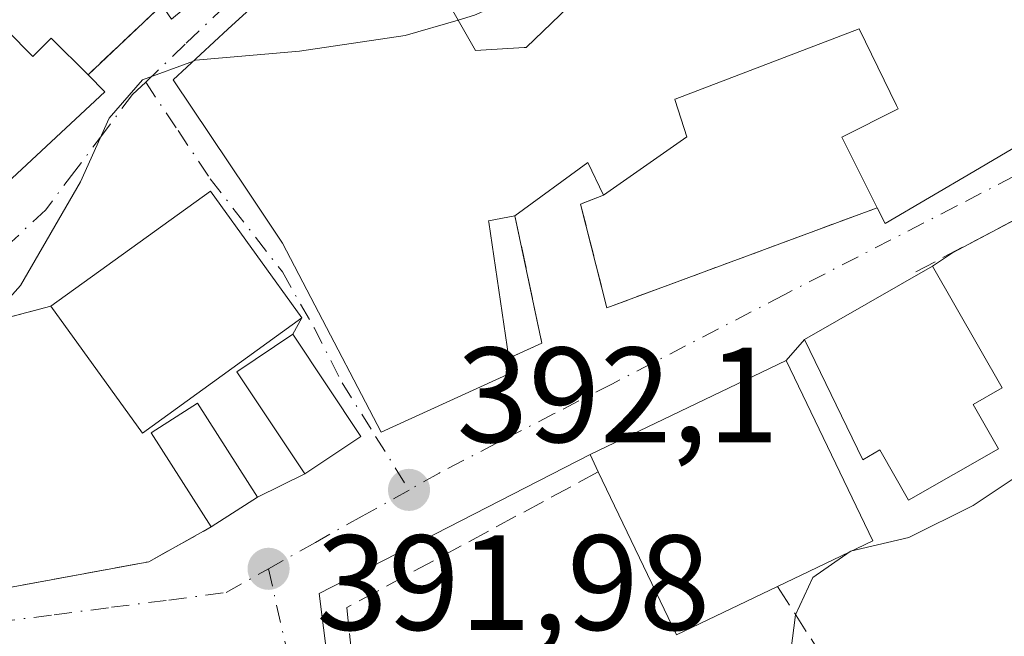
# Model space of a CAD drawing. Units: metres. Extents: x 593710 to 597150, y 4736008 to 4738369.
# Drawn here: x 596069 to 596142, y 4737058 to 4737104 of the extents above; entities that cross this region are included whole.
import ezdxf

# ---------------------------------------------------------------- set-up
doc = ezdxf.new("R2010")
doc.units = ezdxf.units.M
doc.header["$MEASUREMENT"] = 0
doc.linetypes.add('DGN Style 3', pattern=[2.307223458686699, 1.648016756204785, -0.6592067024819142])
doc.linetypes.add('DGN Style 4', pattern=[2.6384748266838614, 1.318413404963828, -0.6592067024819142, 0.001648016756204785, -0.6592067024819142])
for name, color, linetype, lineweight in [('Curva de nivel normal', 30, 'Continuous', 0), ('Edificación Cxs', 1, 'Continuous', 13), ('Edificación ligera Cxs', 1, 'Continuous', 0), ('Huerta CxS', 92, 'Continuous', 0), ('Muro lineal', 1, 'DGN Style 3', 13), ('Punto de cota en terreno', 7, 'Continuous', 0), ('Rótulo de punto de cota en terreno', 7, 'Continuous', 0), ('Vía urbana Cxs', 4, 'Continuous', 0), ('Vía urbana eje', 4, 'DGN Style 4', 0)]:
    doc.layers.add(name, color=color, linetype=linetype, lineweight=lineweight)
doc.styles.add('Style-Arial', font='txt')

# ---------------------------------------------------------------- blocks, each defined once
blk = doc.blocks.new('5PATER')
at = {"layer": 'Huerta CxS', "linetype": 'Continuous', "lineweight": 0}
h = blk.add_hatch(color=51, dxfattribs=at)
edge = h.paths.add_edge_path()
edge.add_ellipse((0, 0), major_axis=(-0.1095731443231308, -0.1110710700762829), ratio=0.9994222409660322, start_angle=0, end_angle=360)
blk = doc.blocks.new('*U36')
at = {"layer": 'Vía urbana Cxs', "color": 4, "linetype": 'Continuous', "lineweight": 0}
for points in [[(596149.3701, 4737092.5001, 392.8086000000039), (596137.6782000001, 4737086.329399999, 394.5728999999992), (596136.2200999996, 4737085.3201, 395.3561999999947), (596126.7401000002, 4737079.9001, 396.7302000000054), (596125.3800999997, 4737078.360099999, 397.3601000000053), (596110.8701, 4737071.390100001, 395.088699999993), (596090.8272000002, 4737061.111500001, 392.1744999999937), (596091.4622, 4737056.031500001, 392.077099999995)], [(596063.7600999996, 4737087.790100001, 401.4238999999943), (596074.9801000003, 4737098.2401, 399.6575000000012), (596073.7301000003, 4737099.4901, 400.4799999999959), (596079.1901000004, 4737104.6501, 401.0580999999947), (596079.9001000002, 4737103.600099999, 400.6901999999973), (596089.3901000004, 4737111.5101, 402.4731999999931), (596079.5109000001, 4737125.216800001, 400.9697000000015), (596077.6201, 4737127.840100001, 400.4532999999938), (596071.4401000004, 4737132.7601, 399.045299999998), (596063.1023000004, 4737135.7412, 399.8776000000071)], [(596111.1445000004, 4737106.3347, 401.4533999999985), (596106.1401000004, 4737101.5101, 401.7926000000007), (596106.0614999998, 4737101.5053, 401.7697000000044), (596105.9921000004, 4737101.5009, 401.7495999999956), (596102.3901000004, 4737101.280099999, 400.8225999999996), (596095.9401000004, 4737112.640100001, 400.0877999999939)], [(596086.8183000004, 4737105.391100001, 402.1251000000047), (596084.0780999997, 4737102.8555, 402.0239000000001), (596080.0301000001, 4737099.110099999, 400.3821000000025), (596085.5455, 4737090.8709, 400.9070000000065), (596088.1101000002, 4737087.040100001, 399.1242999999959), (596090.2160999998, 4737083.0121, 399.1656999999978), (596095.4301000005, 4737073.040100001, 395.3261999999959), (596105.0301000001, 4737077.4301, 395.1992999999929), (596104.8701, 4737078.520099999, 395.6527999999962), (596107.3101000005, 4737079.640100001, 393.7228999999934), (596105.3201000001, 4737089.0601, 399.1971999999951), (596110.7100999998, 4737092.9901, 401.1717999999965), (596111.8701, 4737090.5801, 398.4309999999969), (596110.1700999998, 4737089.9301, 398.2476000000024), (596112.1201, 4737082.2501, 393.6131000000024), (596132.1201, 4737089.6501, 398.7967999999965), (596132.7100999998, 4737088.4801, 397.5472000000009), (596139.2631000001, 4737092.3365, 399.1370000000024), (596147.5100999996, 4737097.190099999, 396.7501000000047)]]:
    blk.add_polyline3d(points, dxfattribs=at)
blk.add_polyline3d([(596089.5601000005, 4737081.5001, 398.6116999999941), (596082.8000999996, 4737090.880100001, 400.4570999999996), (596070.9901000002, 4737082.360099999, 398.1998000000021), (596067.9089000003, 4737081.552100001, 396.4293999999936), (596049.4939000001, 4737070.2808, 396.1616000000067), (596053.9389000004, 4737061.0733, 396.9459999999963), (596064.4164000005, 4737060.9145, 396.7038999999932), (596078.2276999997, 4737063.454500001, 396.022100000002), (596082.8501000004, 4737066.040100001, 395.8252000000066), (596086.2801000001, 4737068.2301, 394.374100000001), (596089.7701000003, 4737069.970100001, 393.8689000000013), (596093.9200999998, 4737072.7401, 395.0087000000058), (596088.8901000004, 4737080.290100001, 397.9689000000071)], close=True, dxfattribs=at)

msp = doc.modelspace()

# ---------------------------------------------------------------- linework, layer by layer
at = {"layer": 'Curva de nivel normal', "color": 30, "linetype": 'Continuous', "lineweight": 0, "flags": 128}
for points, elevation in [([(596109.3509999998, 4737104.605799999), (596109.1100000005, 4737104.630100001), (596109.0499999998, 4737106.1801), (596107.6799999997, 4737106.290100001), (596102.3300000001, 4737103.890100001), (596101.1102, 4737103.5341)], 395), ([(596101.1102, 4737103.5341), (596097.1900000004, 4737102.390100001), (596089.3799999999, 4737101.2401), (596081.6900000004, 4737100.5601), (596081.5352999996, 4737100.502900001)], 395), ([(596081.5352999996, 4737100.502900001), (596077.7699999996, 4737099.110099999), (596075.2999999998, 4737096.270099999), (596073.1799999997, 4737091.5601), (596068.7400000002, 4737083.9001), (596064.2599999999, 4737078.860099999), (596062.9100000003, 4737076.3101), (596063.2999999998, 4737074.600099999), (596059.6399999997, 4737073.5001), (596056.9000000004, 4737074.130100001), (596054.2999999998, 4737073.3301), (596050.1799999997, 4737069.6601), (596047.1299999999, 4737063.440099999), (596046.6722999997, 4737059.935900001)], 395), ([(596162.4195999998, 4737087.985500001), (596160.7699999996, 4737088.1601), (596159.1100000005, 4737086.6501), (596159.0700000003, 4737084.120100001), (596160.75, 4737080.420100001), (596162.7199999997, 4737077.200099999), (596160.8899999997, 4737074.1601), (596155.1399999997, 4737071.300100001), (596151.5199999996, 4737072.9101), (596149.2800000003, 4737073.7301), (596147.4199999999, 4737073.110099999), (596139.2199999997, 4737067.620100001), (596134.4600000001, 4737065.2601), (596130.1491, 4737064.2323)], 390), ([(596130.1298000002, 4737064.222999999), (596127.3600000005, 4737062.300100001), (596126.0700000003, 4737059.540100001), (596125.7400000002, 4737056.840100001), (596126.4199999999, 4737055.610099999), (596128.5599999996, 4737054.040100001), (596129.5499999998, 4737050.950099999), (596129.1630999995, 4737050.458799999)], 390), ([(596130.1491, 4737064.2323), (596130.1399999997, 4737064.2301), (596130.1298000002, 4737064.222999999)], 390)]:
    msp.add_lwpolyline(points, dxfattribs=dict(at, elevation=elevation))
at = {"layer": 'Edificación Cxs', "color": 1, "linetype": 'Continuous', "lineweight": 13, "flags": 128}
for points, elevation in [([(596095.9401000004, 4737112.640100001), (596102.3901000004, 4737101.280099999), (596105.9921000004, 4737101.5009), (596106.0614999998, 4737101.5053), (596106.1401000004, 4737101.5101), (596111.1445000004, 4737106.3347)], 402.255300000004), ([(596147.5100999996, 4737097.190099999), (596139.2631000001, 4737092.3365), (596132.7100999998, 4737088.4801), (596132.1201, 4737089.6501), (596131.0850999998, 4737091.7237), (596129.5100999996, 4737094.880100001), (596133.6700999998, 4737096.960100001), (596133.5418999996, 4737097.2227), (596133.5387000004, 4737097.2293), (596130.7801000001, 4737102.880100001), (596117.1749, 4737097.693299999), (596117.1401000004, 4737097.6801), (596117.1719000004, 4737097.580499999), (596118.0301000001, 4737094.9001), (596111.8701, 4737090.5801), (596110.7100999998, 4737092.9901), (596105.3201000001, 4737089.0601), (596103.3701, 4737088.6801), (596103.3855, 4737088.574899999), (596104.1255000001, 4737083.563300001), (596104.8701, 4737078.520099999), (596105.0301000001, 4737077.4301), (596095.4301000005, 4737073.040100001), (596090.2160999998, 4737083.0121), (596088.1101000002, 4737087.040100001), (596085.5455, 4737090.8709), (596080.0301000001, 4737099.110099999), (596084.0780999997, 4737102.8555), (596086.8183000004, 4737105.391100001)], 402.255300000004), ([(596067.7200999996, 4737102.790100001), (596069.6601, 4737100.850099999), (596071.0100999996, 4737102.210100001), (596073.7301000003, 4737099.4901), (596074.9801000003, 4737098.2401), (596063.7600999996, 4737087.790100001)], 405.1751999999981)]:
    msp.add_lwpolyline(points, dxfattribs=dict(at, elevation=elevation))
at = {"layer": 'Edificación Cxs', "color": 1, "linetype": 'Continuous', "lineweight": 13, "extrusion": (0.2385505669689697, -0.6769989070719273, 0.6962514680933887), "elevation": -3064524.91267045, "flags": 128}
msp.add_lwpolyline([(2136538.191479879, 2973090.698324488), (2136537.898344649, 2973094.516669205), (2136531.508624737, 2973091.765755794)], dxfattribs=at)
at = {"layer": 'Edificación Cxs', "color": 1, "linetype": 'Continuous', "lineweight": 13, "extrusion": (-0.03160024597875274, -0.2148178607637165, 0.9761427719094082), "elevation": -1036057.188909632, "flags": 128}
msp.add_lwpolyline([(-99692.84222443611, 4659602.655666075), (-99682.39793575904, 4659613.051758481), (-99674.3447796232, 4659604.552689271)], dxfattribs=at)
at = {"layer": 'Edificación Cxs', "color": 1, "linetype": 'Continuous', "lineweight": 13, "flags": 128}
for points, elevation in [([(596141.0900999998, 4737071.8201), (596134.4401000004, 4737068.020099999), (596132.3201000001, 4737071.7301), (596131.0500999996, 4737071.0001), (596126.7401000002, 4737079.9001), (596136.2200999996, 4737085.3201), (596141.3701, 4737076.3201), (596139.2200999996, 4737075.090100001)], 397.8481000000029), ([(596124.7500999998, 4737061.640100001), (596117.2701000003, 4737058.050100001), (596111.4801000003, 4737070.110099999), (596110.8701, 4737071.390100001), (596125.3800999997, 4737078.360099999), (596131.7901, 4737065.020099999)], 397.3601000000053)]:
    msp.add_lwpolyline(points, close=True, dxfattribs=dict(at, elevation=elevation))
at = {"layer": 'Edificación Cxs', "color": 1, "linetype": 'Continuous', "lineweight": 13, "extrusion": (-0.02472060757888838, -0.05573011890642739, 0.9981397925178648), "elevation": -278335.9411675816, "flags": 128}
msp.add_lwpolyline([(-1375885.676693911, 4563412.294507703), (-1375893.017621983, 4563399.694213805), (-1375903.00034347, 4563405.538375111)], dxfattribs=at)
at = {"layer": 'Edificación Cxs', "color": 1, "linetype": 'Continuous', "lineweight": 13, "extrusion": (-0.1386797329404022, -0.1398911215391335, 0.9804072652658701), "elevation": -744954.8411827087, "flags": 128}
msp.add_lwpolyline([(-2911657.942306377, 3709771.983339735), (-2911660.726964712, 3709764.011513091), (-2911673.329421894, 3709768.589614898)], dxfattribs=at)
at = {"layer": 'Edificación Cxs', "color": 1, "linetype": 'Continuous', "lineweight": 13}
for points in [[(596038.6001000004, 4737125.530099999, 402.1144000000059), (596046.5301000001, 4737116.630100001, 403.5598000000027), (596047.6901000004, 4737117.590100001, 402.6104999999953), (596059.3101000005, 4737105.9801, 403.0207999999984), (596059.9801000003, 4737106.6601, 403.020399999994), (596062.2100999998, 4737104.4301, 402.2596000000049), (596058.2401000002, 4737100.470100001, 404.3549000000057), (596061.8201000001, 4737096.880100001, 403.9075000000012), (596067.7200999996, 4737102.790100001, 403.3162000000011), (596069.6601, 4737100.850099999, 402.4870999999985), (596071.0100999996, 4737102.210100001, 401.6309000000037), (596073.7301000003, 4737099.4901, 400.4799999999959)], [(596104.8701, 4737078.520099999, 395.6527999999962), (596105.0301000001, 4737077.4301, 395.1992999999929), (596095.4301000005, 4737073.040100001, 395.3261999999959), (596090.2160999998, 4737083.0121, 399.1656999999978), (596088.1101000002, 4737087.040100001, 399.1242999999959), (596085.5455, 4737090.8709, 400.9070000000065), (596080.0301000001, 4737099.110099999, 400.3821000000025), (596084.0780999997, 4737102.8555, 402.0239000000001), (596086.8183000004, 4737105.391100001, 402.1251000000047), (596087.3901000004, 4737105.920100001, 401.9134999999951), (596091.3901000004, 4737110.2401, 402.2553000000044), (596095.9401000004, 4737112.640100001, 400.0877999999939), (596102.3901000004, 4737101.280099999, 400.8225999999996), (596105.9921000004, 4737101.5009, 401.7495999999956), (596106.0614999998, 4737101.5053, 401.7697000000044), (596106.1401000004, 4737101.5101, 401.7926000000007), (596111.1445000004, 4737106.3347, 401.4533999999985), (596111.1501000002, 4737106.340100001, 401.4554999999964), (596110.0701000001, 4737107.920100001, 399.4125000000058), (596126.7901, 4737114.1501, 399.7799999999988), (596135.9001000002, 4737116.640100001, 398.0546000000031), (596148.3000999996, 4737120.0001, 396.9743000000017), (596153.1151000002, 4737112.583100001, 397.4655999999959), (596155.1101000002, 4737109.5101, 395.3598999999958)], [(596155.1101000002, 4737109.5101, 395.3598999999958), (596147.9259000003, 4737097.8643, 396.7400000000052), (596147.5100999996, 4737097.190099999, 396.7501000000047), (596139.2631000001, 4737092.3365, 399.1370000000024), (596132.7100999998, 4737088.4801, 397.5472000000009), (596132.1201, 4737089.6501, 398.7967999999965)], [(596132.1201, 4737089.6501, 398.7967999999965), (596131.0850999998, 4737091.7237, 400.147100000002), (596129.5100999996, 4737094.880100001, 398.6763999999966), (596133.6700999998, 4737096.960100001, 401.4815999999992), (596133.5418999996, 4737097.2227, 401.3913999999932), (596133.5387000004, 4737097.2293, 401.3889999999956), (596130.7801000001, 4737102.880100001, 400.9591999999975), (596117.1749, 4737097.693299999, 401.8968000000023), (596117.1401000004, 4737097.6801, 401.9070999999968), (596117.1719000004, 4737097.580499999, 401.8463999999949), (596118.0301000001, 4737094.9001, 398.7318999999989), (596111.8701, 4737090.5801, 398.4309999999969)], [(596073.7301000003, 4737099.4901, 400.4799999999959), (596074.9801000003, 4737098.2401, 399.6575000000012), (596063.7600999996, 4737087.790100001, 401.4238999999943), (596065.1601, 4737086.280099999, 398.9412000000011), (596055.8201000001, 4737079.470100001, 399.5522999999957), (596055.5401, 4737079.920100001, 399.905700000003)], [(596105.3201000001, 4737089.0601, 399.1971999999951), (596103.3701, 4737088.6801, 399.9961000000039), (596103.3855, 4737088.574899999, 399.9383999999991), (596104.1255000001, 4737083.563300001, 397.8288999999932), (596104.8701, 4737078.520099999, 395.6527999999962)], [(596141.0900999998, 4737071.8201, 394.9875000000029), (596134.4401000004, 4737068.020099999, 394.6870999999956), (596132.3201000001, 4737071.7301, 397.8481000000029), (596131.0500999996, 4737071.0001, 397.5789999999979), (596126.7401000002, 4737079.9001, 396.7302000000054), (596136.2200999996, 4737085.3201, 395.3561999999947), (596141.3701, 4737076.3201, 394.0976999999984), (596139.2200999996, 4737075.090100001, 396.1411999999983), (596141.0900999998, 4737071.8201, 394.9875000000029)], [(596111.4801000003, 4737070.110099999, 395.5399000000034), (596110.8701, 4737071.390100001, 395.088699999993), (596125.3800999997, 4737078.360099999, 397.3601000000053), (596131.7901, 4737065.020099999, 394.5215999999928), (596124.7500999998, 4737061.640100001, 396.2084000000032)]]:
    msp.add_polyline3d(points, dxfattribs=at)
msp.add_3dface([(596089.5601000005, 4737081.5001, 400.4570999999996), (596077.7500999998, 4737072.9801, 400.4570999999996), (596070.9901000002, 4737082.360099999, 400.4570999999996), (596082.8000999996, 4737090.880100001, 400.4570999999996)], dxfattribs=at)
at = {"layer": 'Edificación ligera Cxs', "color": 1, "linetype": 'Continuous', "lineweight": 0, "extrusion": (0.2830834709903151, 0.180744256940095, 0.94191043206626), "elevation": 1025311.515583295, "flags": 128}
msp.add_lwpolyline([(3671861.038412156, -2874248.986445018), (3671861.038412156, -2874244.665948379)], dxfattribs=at)
at = {"layer": 'Edificación ligera Cxs', "color": 1, "linetype": 'Continuous', "lineweight": 0}
for points in [[(596093.9200999998, 4737072.7401, 395.0087000000058), (596089.7701000003, 4737069.970100001, 393.8689000000013), (596084.7301000003, 4737077.520099999, 397.665399999998), (596088.8901000004, 4737080.290100001, 397.9689000000071), (596093.9200999998, 4737072.7401, 395.0087000000058)], [(596082.8501000004, 4737066.040100001, 395.8252000000066), (596078.4001000002, 4737073.0101, 397.6086000000068), (596081.8300999999, 4737075.200099999, 397.5722999999998), (596086.2801000001, 4737068.2301, 394.374100000001)]]:
    msp.add_polyline3d(points, dxfattribs=at)
for points in [[(596093.9200999998, 4737072.7401, 397.9689000000071), (596089.7701000003, 4737069.970100001, 397.9689000000071), (596084.7301000003, 4737077.520099999, 397.9689000000071), (596088.8901000004, 4737080.290100001, 397.9689000000071)], [(596086.2801000001, 4737068.2301, 397.6086000000068), (596082.8501000004, 4737066.040100001, 397.6086000000068), (596078.4001000002, 4737073.0101, 397.6086000000068), (596081.8300999999, 4737075.200099999, 397.6086000000068)]]:
    msp.add_3dface(points, dxfattribs=at)
at = {"layer": 'Muro lineal', "color": 1, "linetype": 'DGN Style 3', "lineweight": 13, "extrusion": (-0.05576325057688614, -0.05269933571002427, 0.9970522754102825), "elevation": -282481.7055991739, "flags": 128}
msp.add_lwpolyline([(-3033466.207417322, 3676106.348050321), (-3033466.207417322, 3676098.813370526)], dxfattribs=at)
at = {"layer": 'Muro lineal', "color": 1, "linetype": 'DGN Style 3', "lineweight": 13, "extrusion": (0.2051237899883248, 0.02062273806473366, 0.9785187445601331), "elevation": 220360.6065901656, "flags": 128}
msp.add_lwpolyline([(4653691.22839387, -1044029.2509017), (4653696.432140424, -1044026.005815755), (4653690.310747202, -1044010.586564331)], dxfattribs=at)
at = {"layer": 'Muro lineal', "color": 1, "linetype": 'DGN Style 3', "lineweight": 13, "extrusion": (0.6698167383855758, -0.2622080105833818, 0.6946887764779378), "elevation": -842544.0593470103, "flags": 128}
msp.add_lwpolyline([(4628439.913473655, 814259.1422588296), (4628431.867045517, 814251.5317756176), (4628429.934663859, 814254.2147618533)], dxfattribs=at)
at = {"layer": 'Muro lineal', "color": 1, "linetype": 'DGN Style 3', "lineweight": 13, "extrusion": (-0.2700074970780443, 0.1884816667161789, 0.9442301694150326), "elevation": 732269.7816885391, "flags": 128}
msp.add_lwpolyline([(-4225505.415235998, -2098586.961219079), (-4225486.530389018, -2098597.036042195), (-4225471.033322779, -2098582.673155706)], dxfattribs=at)
at = {"layer": 'Muro lineal', "color": 1, "linetype": 'DGN Style 3', "lineweight": 13, "extrusion": (0.2109001778774168, -0.331322569579179, 0.9196447519878119), "elevation": -1443408.248043918, "flags": 128}
msp.add_lwpolyline([(3046602.096666456, 3380814.421235826), (3046602.096666456, 3380801.157623704)], dxfattribs=at)
at = {"layer": 'Muro lineal', "color": 1, "linetype": 'DGN Style 3', "lineweight": 13}
for points in [[(596111.8701, 4737090.5801, 398.4309999999969), (596110.1700999998, 4737089.9301, 398.2476000000024), (596112.1201, 4737082.2501, 393.6131000000024), (596132.1201, 4737089.6501, 398.7967999999965)], [(596070.9901000002, 4737082.360099999, 398.1998000000021), (596067.9089000003, 4737081.552100001, 396.4293999999936), (596049.4939000001, 4737070.2808, 396.1616000000067), (596053.9389000004, 4737061.0733, 396.9459999999963), (596064.4164000005, 4737060.9145, 396.7038999999932), (596078.2276999997, 4737063.454500001, 396.022100000002), (596082.8501000004, 4737066.040100001, 395.8252000000066)]]:
    msp.add_polyline3d(points, dxfattribs=at)
at = {"layer": 'Vía urbana Cxs', "color": 4, "linetype": 'Continuous', "lineweight": 0, "extrusion": (-0.05576325057688614, -0.05269933571002427, 0.9970522754102825), "elevation": -282481.7055991739, "flags": 128}
msp.add_lwpolyline([(-3033466.207417322, 3676098.813370526), (-3033466.207417322, 3676106.348050321)], dxfattribs=at)
at = {"layer": 'Vía urbana Cxs', "color": 4, "linetype": 'Continuous', "lineweight": 0, "extrusion": (0.2385505669689697, -0.6769989070719273, 0.6962514680933887), "elevation": -3064524.91267045, "flags": 128}
msp.add_lwpolyline([(2136531.508624737, 2973091.765755794), (2136537.898344649, 2973094.516669205), (2136538.191479879, 2973090.698324488)], dxfattribs=at)
at = {"layer": 'Vía urbana Cxs', "color": 4, "linetype": 'Continuous', "lineweight": 0, "extrusion": (0.1576998518493022, -0.01650229548837159, 0.9873491940394354), "elevation": 16227.60640704748, "flags": 128}
msp.add_lwpolyline([(4773407.327992274, -98575.19345732848), (4773411.778602052, -98570.97425911069), (4773404.424573207, -98559.84730632225)], dxfattribs=at)
at = {"layer": 'Vía urbana Cxs', "color": 4, "linetype": 'Continuous', "lineweight": 0, "extrusion": (-0.03160024597875274, -0.2148178607637165, 0.9761427719094082), "elevation": -1036057.188909632, "flags": 128}
msp.add_lwpolyline([(-99674.3447796232, 4659604.552689271), (-99682.39793575904, 4659613.051758481), (-99692.84222443611, 4659602.655666075)], dxfattribs=at)
at = {"layer": 'Vía urbana Cxs', "color": 4, "linetype": 'Continuous', "lineweight": 0, "extrusion": (0.6698167383855758, -0.2622080105833818, 0.6946887764779378), "elevation": -842544.0593470103, "flags": 128}
msp.add_lwpolyline([(4628429.934663859, 814254.2147618533), (4628431.867045517, 814251.5317756176), (4628439.913473655, 814259.1422588296)], dxfattribs=at)
at = {"layer": 'Vía urbana Cxs', "color": 4, "linetype": 'Continuous', "lineweight": 0, "extrusion": (0.3322210450832927, 0.2299641317052653, 0.9147380364524088), "elevation": 1287770.357858269, "flags": 128}
msp.add_lwpolyline([(3555695.161723232, -2914454.769174741), (3555695.161723232, -2914452.830540947)], dxfattribs=at)
at = {"layer": 'Vía urbana Cxs', "color": 4, "linetype": 'Continuous', "lineweight": 0, "extrusion": (0.1083770841530096, 0.06196242575366743, 0.9921769325202098), "elevation": 358521.0660296877, "flags": 128}
msp.add_lwpolyline([(3816523.866405255, -2846219.264480617), (3816523.866405256, -2846208.258360684)], dxfattribs=at)
at = {"layer": 'Vía urbana Cxs', "color": 4, "linetype": 'Continuous', "lineweight": 0, "extrusion": (-0.2041598895940913, -0.3687066660493865, 0.9068484624741197), "elevation": -1867929.625077035, "flags": 128}
msp.add_lwpolyline([(-1773229.841590891, 4020167.489394555), (-1773229.841590891, 4020169.014580392)], dxfattribs=at)
at = {"layer": 'Vía urbana Cxs', "color": 4, "linetype": 'Continuous', "lineweight": 0, "extrusion": (0.1719893604965976, -0.2581550043842676, 0.9506711595432621), "elevation": -1120001.698496343, "flags": 128}
msp.add_lwpolyline([(3122531.262250479, 3433741.541561379), (3122531.262250479, 3433751.084421749)], dxfattribs=at)
at = {"layer": 'Vía urbana Cxs', "color": 4, "linetype": 'Continuous', "lineweight": 0, "extrusion": (0.1940290733591943, 0.2197093919392493, 0.9560755732603244), "elevation": 1156826.167458246, "flags": 128}
msp.add_lwpolyline([(2688850.397465034, -3771886.793890363), (2688850.397465034, -3771884.644943176)], dxfattribs=at)
at = {"layer": 'Vía urbana Cxs', "color": 4, "linetype": 'Continuous', "lineweight": 0, "extrusion": (-0.1259439666344954, -0.06049823895670552, 0.9901909312609899), "elevation": -361269.8311997938, "flags": 128}
msp.add_lwpolyline([(-4011869.737228165, 2563135.255307416), (-4011869.737228164, 2563118.998608552)], dxfattribs=at)
at = {"layer": 'Vía urbana Cxs', "color": 4, "linetype": 'Continuous', "lineweight": 0, "extrusion": (-0.185230190571273, -0.1236355729667112, 0.9748866711562544), "elevation": -695700.2041091316, "flags": 128}
msp.add_lwpolyline([(-3609092.478306943, 3047229.525290894), (-3609092.478306943, 3047234.643351468)], dxfattribs=at)
at = {"layer": 'Vía urbana Cxs', "color": 4, "linetype": 'Continuous', "lineweight": 0, "extrusion": (0.1149770461399399, 0.05732379953016686, 0.9917127915220009), "elevation": 340474.0951530326, "flags": 128}
msp.add_lwpolyline([(3973422.997118037, -2625094.570102261), (3973422.997118037, -2625098.50239511)], dxfattribs=at)
at = {"layer": 'Vía urbana Cxs', "color": 4, "linetype": 'Continuous', "lineweight": 0, "extrusion": (0.2830834709903151, 0.180744256940095, 0.94191043206626), "elevation": 1025311.515583295, "flags": 128}
msp.add_lwpolyline([(3671861.038412156, -2874244.665948379), (3671861.038412156, -2874248.986445018)], dxfattribs=at)
at = {"layer": 'Vía urbana Cxs', "color": 4, "linetype": 'Continuous', "lineweight": 0}
for points in [[(596126.7901, 4737114.1501, 399.7799999999988), (596110.0701000001, 4737107.920100001, 399.4125000000058), (596111.1501000002, 4737106.340100001, 401.4554999999964), (596111.1445000004, 4737106.3347, 401.4533999999985), (596106.1401000004, 4737101.5101, 401.7926000000007), (596106.0614999998, 4737101.5053, 401.7697000000044), (596105.9921000004, 4737101.5009, 401.7495999999956), (596102.3901000004, 4737101.280099999, 400.8225999999996), (596095.9401000004, 4737112.640100001, 400.0877999999939), (596091.3901000004, 4737110.2401, 402.2553000000044), (596087.3901000004, 4737105.920100001, 401.9134999999951), (596086.8183000004, 4737105.391100001, 402.1251000000047), (596084.0780999997, 4737102.8555, 402.0239000000001), (596080.0301000001, 4737099.110099999, 400.3821000000025), (596085.5455, 4737090.8709, 400.9070000000065), (596088.1101000002, 4737087.040100001, 399.1242999999959), (596090.2160999998, 4737083.0121, 399.1656999999978), (596095.4301000005, 4737073.040100001, 395.3261999999959), (596105.0301000001, 4737077.4301, 395.1992999999929), (596104.8701, 4737078.520099999, 395.6527999999962)], [(596132.1201, 4737089.6501, 398.7967999999965), (596132.7100999998, 4737088.4801, 397.5472000000009), (596139.2631000001, 4737092.3365, 399.1370000000024), (596147.5100999996, 4737097.190099999, 396.7501000000047), (596147.9259000003, 4737097.8643, 396.7400000000052), (596155.1101000002, 4737109.5101, 395.3598999999958)], [(596055.5401, 4737079.920100001, 399.905700000003), (596055.8201000001, 4737079.470100001, 399.5522999999957), (596065.1601, 4737086.280099999, 398.9412000000011), (596063.7600999996, 4737087.790100001, 401.4238999999943), (596074.9801000003, 4737098.2401, 399.6575000000012), (596073.7301000003, 4737099.4901, 400.4799999999959)], [(596111.8701, 4737090.5801, 398.4309999999969), (596110.1700999998, 4737089.9301, 398.2476000000024), (596112.1201, 4737082.2501, 393.6131000000024), (596132.1201, 4737089.6501, 398.7967999999965)], [(596070.9901000002, 4737082.360099999, 398.1998000000021), (596067.9089000003, 4737081.552100001, 396.4293999999936), (596049.4939000001, 4737070.2808, 396.1616000000067), (596053.9389000004, 4737061.0733, 396.9459999999963), (596064.4164000005, 4737060.9145, 396.7038999999932), (596078.2276999997, 4737063.454500001, 396.022100000002), (596082.8501000004, 4737066.040100001, 395.8252000000066)], [(596110.8701, 4737071.390100001, 395.088699999993), (596090.8272000002, 4737061.111500001, 392.1744999999937), (596091.4622, 4737056.031500001, 392.077099999995), (596089.8800999997, 4737055.982899999, 392.0525000000052)]]:
    msp.add_polyline3d(points, dxfattribs=at)
at = {"layer": 'Vía urbana eje', "color": 4, "linetype": 'DGN Style 4', "lineweight": 0, "extrusion": (0.01060670531469973, -0.04681060372451806, 0.9988474684261424), "elevation": -215030.3818065972, "flags": 128}
msp.add_lwpolyline([(1628173.422712381, 4483067.967941441), (1628173.422712381, 4483061.211302597)], dxfattribs=at)
at = {"layer": 'Vía urbana eje', "color": 4, "linetype": 'DGN Style 4', "lineweight": 0}
for points in [[(596078.0000999998, 4737098.940099999, 398.4352999999974), (596081.0000999998, 4737101.8201, 400.7915999999968), (596084.0000999998, 4737104.690099999, 402.4112000000023), (596086.6201, 4737107.220100001, 401.9198000000033), (596089.2500999998, 4737109.7401, 402.2575999999972), (596091.8701, 4737112.2601, 401.9472999999998), (596095.0301000001, 4737114.9301, 401.4278999999952), (596098.1901000004, 4737117.590100001, 399.3463999999949)], [(596078.0000999998, 4737098.940099999, 398.4352999999974), (596077.0301000001, 4737098.040100001, 398.1567000000068), (596074.8901000004, 4737095.190099999, 397.9955000000046), (596072.7500999998, 4737092.350099999, 396.4299000000028), (596070.6001000004, 4737089.5101, 397.0727999999945), (596067.8000999996, 4737086.880100001, 396.6408999999985), (596064.9801000003, 4737084.2401, 397.9602000000014), (596061.3901000004, 4737081.6501, 398.679099999994), (596057.8000999996, 4737079.050100001, 399.0037000000011), (596054.2100999998, 4737076.440099999, 398.0290999999997), (596047.0301000001, 4737071.2601, 397.0176000000066), (596043.4401000004, 4737068.6601, 396.793399999995), (596039.9200999998, 4737066.440099999, 397.5942000000068), (596036.3701, 4737064.2401, 397.8856999999989)], [(596078.0000999998, 4737098.940099999, 398.4352999999974), (596080.3901000004, 4737095.360099999, 399.8439999999973), (596082.7801000001, 4737091.800100001, 400.5641000000033), (596088.1080999998, 4737084.903100001, 399.0598000000027), (596090.4521000005, 4737080.780099999, 398.3701000000001), (596092.5301000001, 4737076.710100001, 396.9140000000043), (596095.0100999996, 4737072.7401, 395.0840000000026), (596097.4801000003, 4737068.770099999, 392.8794000000053)], [(596151.0100999996, 4737098.8301, 394.9988000000012), (596148.0800999999, 4737096.550100001, 395.9468999999954), (596145.1700999998, 4737094.2601, 396.3279000000039), (596142.2500999998, 4737091.9901, 396.2739000000001), (596138.0000999998, 4737089.790100001, 397.1428000000014), (596125.2301000003, 4737083.210100001, 394.2075999999943), (596112.4801000003, 4737076.610099999, 393.360400000005), (596108.2301000003, 4737074.420100001, 393.2967000000062), (596103.9600999998, 4737072.2301, 393.0671000000002), (596099.7100999998, 4737070.020099999, 393.218399999998), (596097.4801000003, 4737068.770099999, 392.8794000000053)], [(596097.4801000003, 4737068.770099999, 392.8794000000053), (596094.0100999996, 4737066.8301, 392.2666999999929), (596090.5500999996, 4737064.890100001, 392.4612999999954), (596087.0800999999, 4737062.9301, 392.3260000000009)], [(596036.3701, 4737064.2401, 397.8856999999989), (596037.9501, 4737063.630100001, 397.7146000000066), (596046.4464999996, 4737061.486099999, 396.965400000001), (596055.7105, 4737058.4999, 398.4453000000067), (596060.6551000001, 4737058.170100001, 396.3114999999962), (596062.7801000001, 4737058.440099999, 395.3932000000059), (596067.0100999996, 4737059.0001, 395.5865000000049), (596071.2301000003, 4737059.540100001, 395.4679999999935), (596075.4801000003, 4737060.090100001, 394.9147999999986), (596079.7100999998, 4737060.630100001, 394.1052999999956), (596083.9401000004, 4737061.1801, 393.0893999999971), (596087.0800999999, 4737062.9301, 392.3260000000009)]]:
    msp.add_polyline3d(points, dxfattribs=at)

# ---------------------------------------------------------------- block references
at = {"layer": 'Punto de cota en terreno', "color": 7, "linetype": 'Continuous', "lineweight": 0, "xscale": 10, "yscale": 10, "zscale": 10}
for p in [(596097.4800000006, 4737068.779999999, 392.1000000000058), (596087.0899999999, 4737062.939999999, 391.9799999999959)]:
    msp.add_blockref('5PATER', p, dxfattribs=at)
at = {"layer": 'Vía urbana Cxs', "color": 4, "linetype": 'Continuous', "lineweight": 0}
msp.add_blockref('*U36', (0, 0), dxfattribs=at)

# ---------------------------------------------------------------- texts
at = {"layer": 'Rótulo de punto de cota en terreno', "color": 7, "linetype": 'Continuous', "lineweight": 0, "style": 'Style-Arial'}
for s, p in [('392,1', (596101.0077999998, 4737072.307800001)), ('391,98', (596090.6178000001, 4737058.417099999))]:
    msp.add_text(s, height=7.000000000000002, dxfattribs=at).set_placement(p)

doc.saveas('drawing.dxf')
